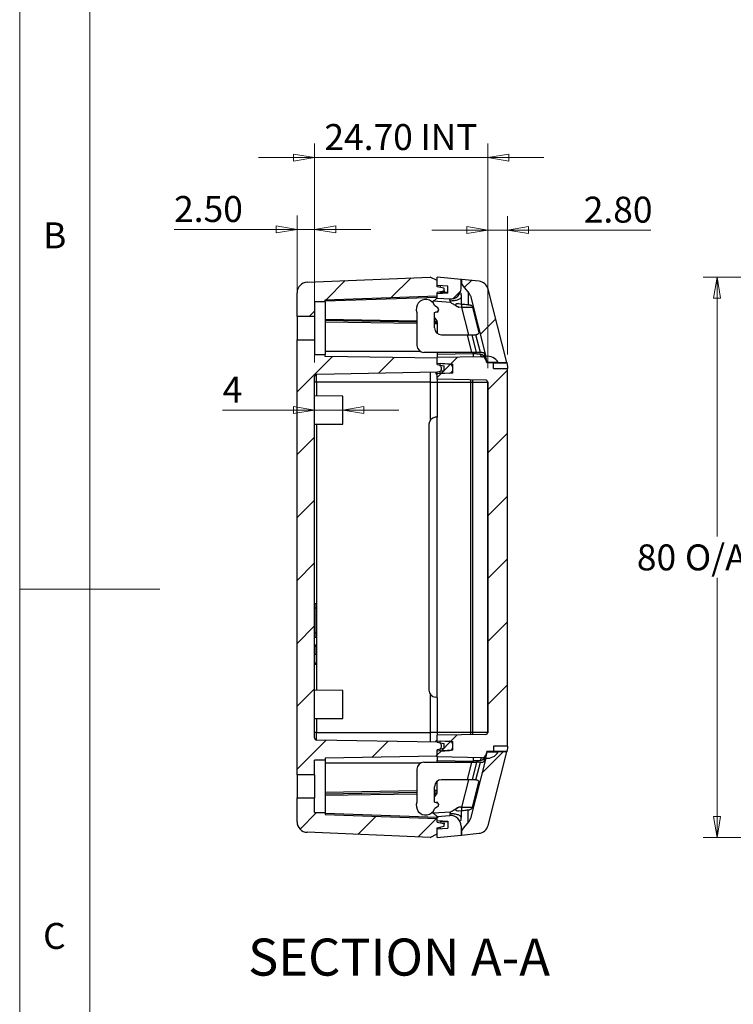
# Model space of a CAD drawing. Units: millimetres. Extents: x 5 to 292, y 5 to 205.
# Drawn here: x 5 to 56, y 75 to 146 of the extents above; entities that cross this region are included whole.
import ezdxf

# ---------------------------------------------------------------- set-up
doc = ezdxf.new("R2010")
doc.units = ezdxf.units.MM
doc.styles.add('SLDTEXTSTYLE0', font='TXT', dxfattribs={"width": 0.75})
doc.dimstyles.new('SLDDIMSTYLE1', dxfattribs={"dimtxt": 1.852083, "dimasz": 1.5, "dimexe": 0, "dimexo": 0.0625, "dimgap": 0.463021, "dimtad": 0, "dimtih": 1, "dimtoh": 1, "dimlfac": 2, "dimrnd": 1e-09, "dimzin": 12, "dimdsep": 46, "dimtxsty": 'SLDTEXTSTYLE0', "dimblk1": 'CLOSED', "dimblk2": 'CLOSED', "dimsah": 1, "dimcen": 0.09, "dimadec": 0, "dimazin": 3, "dimtfac": 1, "dimtofl": 0, "dimtmove": 0, "dimatfit": 3, "dimldrblk": 'CLOSED', "dimfxl": 0, "dimfrac": 2, "dimtolj": 1, "dimtzin": 12, "dimarcsym": 0})
doc.dimstyles.new('SLDDIMSTYLE3', dxfattribs={"dimtxt": 1.852083, "dimasz": 1.5, "dimexe": 0, "dimexo": 0.0625, "dimgap": 0.463021, "dimtad": 0, "dimtih": 1, "dimtoh": 1, "dimlfac": 2, "dimrnd": 1e-09, "dimzin": 12, "dimdsep": 46, "dimtxsty": 'SLDTEXTSTYLE0', "dimblk1": 'CLOSED', "dimblk2": 'CLOSED', "dimsah": 1, "dimcen": 0.09, "dimadec": 0, "dimazin": 3, "dimtfac": 1, "dimtmove": 0, "dimatfit": 0, "dimldrblk": 'CLOSED', "dimfxl": 0, "dimfrac": 2, "dimtolj": 1, "dimtzin": 12, "dimarcsym": 0})
doc.dimstyles.new('SLDDIMSTYLE4', dxfattribs={"dimtxt": 1.852083, "dimasz": 1.5, "dimexe": 0, "dimexo": 0.0625, "dimgap": 0.463021, "dimtad": 0, "dimtih": 1, "dimtoh": 1, "dimlfac": 2, "dimrnd": 1e-09, "dimzin": 4, "dimdsep": 46, "dimtxsty": 'SLDTEXTSTYLE0', "dimblk1": 'CLOSED', "dimblk2": 'CLOSED', "dimsah": 1, "dimcen": 0.09, "dimadec": 0, "dimazin": 1, "dimtfac": 1, "dimtmove": 0, "dimatfit": 0, "dimldrblk": 'CLOSED', "dimfxl": 0, "dimfrac": 2, "dimtolj": 1, "dimtzin": 12, "dimarcsym": 0})

# ---------------------------------------------------------------- blocks, each defined once
blk = doc.blocks.new('_Closed')
at = {"color": 0, "linetype": 'ByBlock', "lineweight": -2}
for p, q in [((-1, 0.166667), (0, 0)), ((-1, 0.166667), (-1, -0.166667)), ((0, 0), (-1, -0.166667)), ((0, 0), (-1, 0))]:
    blk.add_line(p, q, dxfattribs=at)
blk = doc.blocks.new('_D_1')
at = {"color": 7, "linetype": 'Continuous', "lineweight": 18}
for p, q in [((78.706, 127.269), (53.752, 127.269)), ((54.752, 127.269), (54.752, 108.741)), ((54.752, 87.269), (54.752, 105.798)), ((78.706, 87.269), (53.752, 87.269))]:
    blk.add_line(p, q, dxfattribs=at)
at = {"color": 7, "linetype": 'Continuous', "lineweight": 18, "xscale": 1.5, "yscale": 1.5}
for p, rotation in [((54.752, 127.269, -5.486), 90.00000000000044), ((54.752, 87.269, -5.486), 270.0000000000004)]:
    blk.add_blockref('_Closed', p, dxfattribs=dict(at, rotation=rotation))
at = {"color": 7, "linetype": 'Continuous', "lineweight": 18, "char_height": 1.8521, "attachment_point": 1, "style": 'SLDTEXTSTYLE0'}
for s, insert in [('O/ALL', (52.463, 108.185)), ('80', (49.031, 108.185))]:
    blk.add_mtext(s, dxfattribs=dict(at, insert=insert))
blk = doc.blocks.new('_D_11')
at = {"color": 7, "linetype": 'Continuous', "lineweight": 18}
for p, q in [((26.043, 121.169), (26.043, 136.798)), ((38.393, 120.759), (38.393, 136.798)), ((26.043, 135.798), (22.043, 135.798)), ((38.393, 135.798), (26.043, 135.798)), ((38.393, 135.798), (42.393, 135.798))]:
    blk.add_line(p, q, dxfattribs=at)
at = {"color": 7, "linetype": 'Continuous', "lineweight": 18, "xscale": 1.5, "yscale": 1.5}
blk.add_blockref('_Closed', (26.043, 135.798, 7.5), dxfattribs=at)
at = {"color": 7, "linetype": 'Continuous', "lineweight": 18, "xscale": 1.5, "yscale": 1.5, "rotation": 180.0000000000004}
blk.add_blockref('_Closed', (38.393, 135.798, 7.5), dxfattribs=at)
at = {"color": 7, "linetype": 'Continuous', "lineweight": 18, "char_height": 1.8521, "attachment_point": 1, "style": 'SLDTEXTSTYLE0'}
for s, insert in [('24.70', (26.737, 138.185)), ('INT', (33.588, 138.185))]:
    blk.add_mtext(s, dxfattribs=dict(at, insert=insert))
blk = doc.blocks.new('_D_12')
at = {"color": 7, "linetype": 'Continuous', "lineweight": 18}
for p, q in [((38.393, 120.759), (38.393, 131.617)), ((39.793, 121.741), (39.793, 131.617)), ((38.393, 130.617), (34.393, 130.617)), ((38.393, 130.617), (39.793, 130.617)), ((39.793, 130.617), (50.029, 130.617))]:
    blk.add_line(p, q, dxfattribs=at)
at = {"color": 7, "linetype": 'Continuous', "lineweight": 18, "xscale": 1.5, "yscale": 1.5}
blk.add_blockref('_Closed', (38.393, 130.617, 7.5), dxfattribs=at)
at = {"color": 7, "linetype": 'Continuous', "lineweight": 18, "xscale": 1.5, "yscale": 1.5, "rotation": 180.0000000000004}
blk.add_blockref('_Closed', (39.793, 130.617, 7.5), dxfattribs=at)
at = {"color": 7, "linetype": 'Continuous', "lineweight": 18, "insert": (45.241, 133.004), "char_height": 1.8521, "attachment_point": 1, "style": 'SLDTEXTSTYLE0'}
blk.add_mtext('2.80', dxfattribs=at)
blk = doc.blocks.new('_D_13')
at = {"color": 7, "linetype": 'Continuous', "lineweight": 18}
for p, q in [((24.793, 126.369), (24.793, 131.662)), ((26.043, 121.169), (26.043, 131.662)), ((24.793, 130.662), (16.013, 130.662)), ((26.043, 130.662), (24.793, 130.662)), ((26.043, 130.662), (30.043, 130.662))]:
    blk.add_line(p, q, dxfattribs=at)
at = {"color": 7, "linetype": 'Continuous', "lineweight": 18, "xscale": 1.5, "yscale": 1.5}
blk.add_blockref('_Closed', (24.793, 130.662, 7.5), dxfattribs=at)
at = {"color": 7, "linetype": 'Continuous', "lineweight": 18, "xscale": 1.5, "yscale": 1.5, "rotation": 180.0000000000004}
blk.add_blockref('_Closed', (26.043, 130.662, 7.5), dxfattribs=at)
at = {"color": 7, "linetype": 'Continuous', "lineweight": 18, "insert": (16.013, 133.05), "char_height": 1.8521, "attachment_point": 1, "style": 'SLDTEXTSTYLE0'}
blk.add_mtext('2.50', dxfattribs=at)
blk = doc.blocks.new('_D_14')
at = {"color": 7, "linetype": 'Continuous', "lineweight": 18}
for p, q in [((26.043, 117.777), (19.479, 117.777)), ((28.043, 117.777), (26.043, 117.777)), ((28.043, 117.777), (32.043, 117.777))]:
    blk.add_line(p, q, dxfattribs=at)
at = {"color": 7, "linetype": 'Continuous', "lineweight": 18, "xscale": 1.5, "yscale": 1.5}
blk.add_blockref('_Closed', (26.043, 117.777, 7.5), dxfattribs=at)
at = {"color": 7, "linetype": 'Continuous', "lineweight": 18, "xscale": 1.5, "yscale": 1.5, "rotation": 180.0000000000004}
blk.add_blockref('_Closed', (28.043, 117.777, 7.5), dxfattribs=at)
at = {"color": 7, "linetype": 'Continuous', "lineweight": 18, "insert": (19.479, 120.164), "char_height": 1.852, "attachment_point": 1, "style": 'SLDTEXTSTYLE0'}
blk.add_mtext('4', dxfattribs=at)

msp = doc.modelspace()

# ---------------------------------------------------------------- hatches: boundary and pattern name
at = {"linetype": 'Continuous', "lineweight": 18}
h = msp.add_hatch(dxfattribs=at)
h.set_pattern_fill('ANSI31', style=0)
edge = h.paths.add_edge_path(flags=0)
edge.add_line((34.793, 126.1693), (35.2534, 126.2671))
edge.add_arc((35.243, 126.316), 0.05, 282, 360)
edge.add_line((35.293, 126.316), (35.293, 126.4225))
edge.add_arc((35.243, 126.4225), 0.05, 0, 78)
edge.add_line((35.2534, 126.4714), (34.793, 126.5693))
edge.add_line((34.793, 126.5693), (34.793, 127.0193))
edge.add_line((34.793, 127.0193), (34.293, 127.2693))
edge.add_line((34.293, 127.2693), (25.5115, 126.8995))
edge.add_arc((25.543, 126.1502), 0.75, 92.41103, 180)
edge.add_line((24.793, 126.1502), (24.793, 124.4443))
edge.add_line((24.793, 124.4443), (26.043, 124.4443))
edge.add_line((26.043, 124.4443), (26.043, 125.4943))
edge.add_line((26.043, 125.4943), (26.793, 125.4943))
edge.add_line((26.793, 125.4943), (26.793, 125.6399))
edge.add_line((26.793, 125.6399), (34.793, 125.9193))
edge.add_line((34.793, 125.9193), (34.793, 126.1693))
h = msp.add_hatch(dxfattribs=at)
h.set_pattern_fill('ANSI31', style=0)
edge = h.paths.add_edge_path(flags=0)
edge.add_line((34.793, 126.0606), (34.793, 125.7693))
edge.add_line((34.793, 125.7693), (35.6907, 125.7065))
edge.add_arc((35.743, 126.4547), 0.75, 266, 360)
edge.add_line((36.493, 126.4547), (36.493, 127.0993))
edge.add_line((36.493, 127.0993), (34.793, 127.2693))
edge.add_line((34.793, 127.2693), (34.793, 126.6606))
edge.add_line((34.793, 126.6606), (35.543, 126.6081))
edge.add_line((35.543, 126.6081), (35.543, 126.113))
edge.add_line((35.543, 126.113), (34.793, 126.0606))
h = msp.add_hatch(dxfattribs=at)
h.set_pattern_fill('ANSI31', style=0)
edge = h.paths.add_edge_path(flags=0)
edge.add_line((36.518, 127.0968), (36.518, 126.9312))
edge.add_arc((37.018, 126.9312), 0.5, 180, 220.482538)
edge.add_line((36.6377, 126.6065), (37.049, 126.1247))
edge.add_arc((36.6687, 125.8001), 0.5, 14.264512, 40.482538, ccw=False)
edge.add_line((37.1533, 125.9233), (38.2503, 121.6085))
edge.add_arc((38.3629, 120.7156), 0.9, 30, 97.187728, ccw=False)
edge.add_line((39.1423, 121.1656), (39.7558, 121.1656))
edge.add_line((39.7558, 121.1656), (38.4225, 126.4101))
edge.add_arc((37.6956, 126.2253), 0.75, 14.264512, 84.289407)
edge.add_line((37.7702, 126.9716), (36.518, 127.0968))
h = msp.add_hatch(dxfattribs=at)
h.set_pattern_fill('ANSI31', style=0)
edge = h.paths.add_edge_path(flags=0)
edge.add_arc((26.193, 94.3694), 0.15, 180, 269, ccw=False)
edge.add_line((26.043, 94.3694), (26.043, 120.1691))
edge.add_arc((26.193, 120.1691), 0.15, 91, 180, ccw=False)
edge.add_line((26.1904, 120.3191), (34.793, 120.4693))
edge.add_line((34.793, 120.4693), (35.2534, 120.5671))
edge.add_arc((35.243, 120.616), 0.05, 282, 360)
edge.add_line((35.293, 120.616), (35.293, 120.8725))
edge.add_arc((35.243, 120.8725), 0.05, 0, 78)
edge.add_line((35.2534, 120.9214), (34.793, 121.0193))
edge.add_line((34.793, 121.0193), (34.793, 121.4693))
edge.add_line((34.793, 121.4693), (26.793, 121.6089))
edge.add_line((26.793, 121.6089), (26.793, 121.7443))
edge.add_line((26.793, 121.7443), (26.043, 121.7443))
edge.add_line((26.043, 121.7443), (26.043, 122.7943))
edge.add_line((26.043, 122.7943), (24.793, 122.7943))
edge.add_line((24.793, 122.7943), (24.793, 91.7443))
edge.add_line((24.793, 91.7443), (26.043, 91.7443))
edge.add_line((26.043, 91.7443), (26.043, 92.7943))
edge.add_line((26.043, 92.7943), (26.793, 92.7943))
edge.add_line((26.793, 92.7943), (26.793, 92.9296))
edge.add_line((26.793, 92.9296), (34.793, 93.0693))
edge.add_line((34.793, 93.0693), (34.793, 93.5193))
edge.add_line((34.793, 93.5193), (35.2534, 93.6171))
edge.add_arc((35.243, 93.666), 0.05, 282, 360)
edge.add_line((35.293, 93.666), (35.293, 93.9225))
edge.add_arc((35.243, 93.9225), 0.05, 0, 78)
edge.add_line((35.2534, 93.9714), (34.793, 94.0693))
edge.add_line((34.793, 94.0693), (26.1904, 94.2194))
h = msp.add_hatch(dxfattribs=at)
h.set_pattern_fill('ANSI31', style=0)
edge = h.paths.add_edge_path(flags=0)
edge.add_arc((38.243, 119.759), 0.15, 0, 89, ccw=False)
edge.add_line((38.393, 119.759), (38.393, 94.7795))
edge.add_arc((38.243, 94.7795), 0.15, 271, 360, ccw=False)
edge.add_line((38.2457, 94.6295), (34.793, 94.5693))
edge.add_line((34.793, 94.5693), (34.793, 94.1693))
edge.add_line((34.793, 94.1693), (35.893, 94.1309))
edge.add_line((35.893, 94.1309), (35.893, 93.4962))
edge.add_line((35.893, 93.4962), (34.793, 93.4193))
edge.add_line((34.793, 93.4193), (34.793, 93.0193))
edge.add_line((34.793, 93.0193), (38.0083, 92.9632))
edge.add_arc((38.0127, 93.2131), 0.25, 269, 345.735488)
edge.add_line((38.255, 93.1515), (38.3177, 93.398))
edge.add_line((38.3177, 93.398), (38.793, 93.398))
edge.add_line((38.793, 93.398), (38.793, 93.798))
edge.add_line((38.793, 93.798), (39.793, 93.798))
edge.add_line((39.793, 93.798), (39.793, 120.7406))
edge.add_line((39.793, 120.7406), (38.793, 120.7406))
edge.add_line((38.793, 120.7406), (38.793, 121.1406))
edge.add_line((38.793, 121.1406), (38.3177, 121.1406))
edge.add_line((38.3177, 121.1406), (38.255, 121.387))
edge.add_arc((38.0127, 121.3254), 0.25, 14.264512, 91)
edge.add_line((38.0083, 121.5754), (34.793, 121.5193))
edge.add_line((34.793, 121.5193), (34.793, 121.1193))
edge.add_line((34.793, 121.1193), (35.893, 121.0424))
edge.add_line((35.893, 121.0424), (35.893, 120.4077))
edge.add_line((35.893, 120.4077), (34.793, 120.3693))
edge.add_line((34.793, 120.3693), (34.793, 119.9693))
edge.add_line((34.793, 119.9693), (38.2457, 119.909))
h = msp.add_hatch(dxfattribs=at)
h.set_pattern_fill('ANSI31', style=0)
edge = h.paths.add_edge_path(flags=0)
edge.add_line((35.893, 120.6491), (35.893, 120.8092))
edge.add_arc((35.643, 120.8092), 0.25, 0, 86)
edge.add_line((35.6605, 121.0586), (34.993, 121.1053))
edge.add_line((34.993, 121.1053), (34.993, 120.9408))
edge.add_arc((34.843, 120.7408), 0.25, -53.130102, 53.130102, ccw=False)
edge.add_line((34.993, 120.5408), (34.993, 120.3763))
edge.add_line((34.993, 120.3763), (35.6518, 120.3993))
edge.add_arc((35.643, 120.6491), 0.25, 272, 360)
h = msp.add_hatch(dxfattribs=at)
h.set_pattern_fill('ANSI31', style=0)
edge = h.paths.add_edge_path(flags=0)
edge.add_line((34.993, 93.4333), (35.6605, 93.4799))
edge.add_arc((35.643, 93.7293), 0.25, 274, 360)
edge.add_line((35.893, 93.7293), (35.893, 93.8894))
edge.add_arc((35.643, 93.8894), 0.25, 360, 448)
edge.add_line((35.6518, 94.1393), (34.993, 94.1623))
edge.add_line((34.993, 94.1623), (34.993, 93.9978))
edge.add_arc((34.843, 93.7978), 0.25, -53.130102, 53.130102, ccw=False)
edge.add_line((34.993, 93.5978), (34.993, 93.4333))
h = msp.add_hatch(dxfattribs=at)
h.set_pattern_fill('ANSI31', style=0)
edge = h.paths.add_edge_path(flags=0)
edge.add_line((37.049, 88.4139), (36.6377, 87.932))
edge.add_arc((37.018, 87.6074), 0.5, 139.517462, 180)
edge.add_line((36.518, 87.6074), (36.518, 87.4418))
edge.add_line((36.518, 87.4418), (37.7702, 87.567))
edge.add_arc((37.6956, 88.3133), 0.75, 275.710593, 345.735488)
edge.add_line((38.4225, 88.1285), (39.7558, 93.373))
edge.add_line((39.7558, 93.373), (39.1423, 93.373))
edge.add_arc((38.3629, 93.823), 0.9, 262.812272, 330, ccw=False)
edge.add_line((38.2503, 92.9301), (37.1533, 88.6153))
edge.add_arc((36.6687, 88.7385), 0.5, 319.517462, 345.735488, ccw=False)
h = msp.add_hatch(dxfattribs=at)
h.set_pattern_fill('ANSI31', style=0)
edge = h.paths.add_edge_path(flags=0)
edge.add_line((35.293, 88.116), (35.293, 88.2225))
edge.add_arc((35.243, 88.2225), 0.05, 0, 78)
edge.add_line((35.2534, 88.2714), (34.793, 88.3693))
edge.add_line((34.793, 88.3693), (34.793, 88.6193))
edge.add_line((34.793, 88.6193), (26.793, 88.8986))
edge.add_line((26.793, 88.8986), (26.793, 89.0443))
edge.add_line((26.793, 89.0443), (26.043, 89.0443))
edge.add_line((26.043, 89.0443), (26.043, 90.0943))
edge.add_line((26.043, 90.0943), (24.793, 90.0943))
edge.add_line((24.793, 90.0943), (24.793, 88.3884))
edge.add_arc((25.543, 88.3884), 0.75, 180, 267.58897)
edge.add_line((25.5115, 87.639), (34.293, 87.2693))
edge.add_line((34.293, 87.2693), (34.793, 87.5193))
edge.add_line((34.793, 87.5193), (34.793, 87.9693))
edge.add_line((34.793, 87.9693), (35.2534, 88.0671))
edge.add_arc((35.243, 88.116), 0.05, 282, 360)
h = msp.add_hatch(dxfattribs=at)
h.set_pattern_fill('ANSI31', style=0)
edge = h.paths.add_edge_path(flags=0)
edge.add_line((34.793, 88.7693), (34.793, 88.478))
edge.add_line((34.793, 88.478), (35.543, 88.4256))
edge.add_line((35.543, 88.4256), (35.543, 87.9305))
edge.add_line((35.543, 87.9305), (34.793, 87.878))
edge.add_line((34.793, 87.878), (34.793, 87.2693))
edge.add_line((34.793, 87.2693), (36.493, 87.4393))
edge.add_line((36.493, 87.4393), (36.493, 88.0839))
edge.add_arc((35.743, 88.0839), 0.75, 0, 94)
edge.add_line((35.6907, 88.8321), (34.793, 88.7693))

# ---------------------------------------------------------------- linework, layer by layer
at = {"color": 7, "linetype": 'Continuous', "lineweight": 18}
for p, q in [((5, 205), (5, 5)), ((10, 200), (10, 10)), ((5, 105), (15, 105))]:
    msp.add_line(p, q, dxfattribs=at)
at = {"color": 7, "linetype": 'Continuous', "lineweight": 25}
for p, q in [((25.5115, 126.8995), (34.293, 127.2693)), ((34.793, 127.0193), (34.293, 127.2693)), ((34.793, 126.6606), (34.793, 127.2693)), ((36.493, 127.0993), (34.793, 127.2693)), ((34.793, 126.5693), (34.793, 127.0193)), ((35.543, 126.6081), (34.793, 126.6606)), ((35.2534, 126.4714), (34.793, 126.5693)), ((34.993, 126.6466), (34.993, 126.5268)), ((35.543, 126.113), (35.543, 126.6081)), ((36.493, 126.4547), (36.493, 127.0993)), ((37.7702, 126.9716), (36.518, 127.0968)), ((36.518, 127.0968), (36.518, 126.9312)), ((36.6377, 126.6065), (37.049, 126.1247)), ((24.793, 124.4443), (24.793, 126.1502)), ((26.793, 125.6399), (34.793, 125.9193)), ((35.2534, 126.2671), (34.793, 126.1693)), ((34.793, 125.9193), (34.793, 126.1693)), ((35.543, 126.113), (34.793, 126.0606)), ((34.793, 125.7693), (34.793, 126.0606)), ((34.993, 126.1606), (34.993, 126.0745)), ((35.293, 126.316), (35.293, 126.4225)), ((36.493, 125.9976), (36.493, 125.8544)), ((36.493, 125.8544), (36.494, 125.3492)), ((37.1533, 125.9233), (38.2503, 121.6085)), ((39.7558, 121.1656), (38.4225, 126.4101)), ((26.793, 125.4943), (26.043, 125.4943)), ((26.043, 125.4943), (26.043, 124.4443)), ((26.793, 125.4943), (26.793, 125.6399)), ((26.793, 125.4943), (26.793, 121.7443)), ((34.4638, 125.5173), (34.4933, 125.5399)), ((35.7327, 125.4533), (34.4933, 125.5399)), ((34.8389, 125.0696), (34.5984, 125.2356)), ((34.793, 125.7693), (35.6907, 125.7065)), ((35.79, 125.4196), (35.7327, 125.4533)), ((36.3021, 125.3684), (36.5548, 125.3431)), ((36.5255, 125.0944), (36.332, 125.1137)), ((37.3105, 125.1021), (37.7662, 123.3096)), ((26.043, 124.4443), (24.793, 124.4443)), ((24.793, 124.4443), (24.793, 122.7943)), ((26.043, 124.4443), (26.043, 122.7943)), ((33.343, 124.7393), (33.343, 122.3943)), ((34.593, 124.7393), (34.7981, 124.8029)), ((34.593, 123.6443), (34.593, 124.7393)), ((34.843, 124.7693), (34.6897, 124.7693)), ((34.793, 124.7693), (34.793, 124.8013)), ((34.843, 124.8256), (34.843, 124.7693)), ((33.343, 124.0446), (26.793, 124.1589)), ((34.593, 124.3593), (34.7699, 124.1471)), ((34.793, 124.0193), (34.593, 124.0228)), ((34.793, 124.0831), (34.793, 123.2443)), ((35.093, 123.1443), (36.9374, 123.1443)), ((37.2552, 121.8943), (36.9374, 123.1443)), ((36.9374, 123.1443), (37.2729, 123.1443)), ((37.5907, 121.8943), (37.2729, 123.1443)), ((37.2729, 123.1443), (37.5383, 123.1443)), ((37.8643, 121.8943), (37.5465, 123.1444)), ((24.793, 122.7943), (26.043, 122.7943)), ((24.793, 91.7443), (24.793, 122.7943)), ((26.043, 122.7943), (26.043, 121.7443)), ((26.043, 121.7443), (26.793, 121.7443)), ((26.793, 121.6089), (26.793, 121.7443)), ((34.793, 121.4693), (26.793, 121.6089)), ((37.2552, 121.8943), (33.843, 121.8943)), ((34.793, 121.8943), (34.793, 121.7692)), ((34.793, 121.7692), (37.3595, 121.814)), ((34.793, 121.7692), (34.793, 121.5193)), ((38.0083, 121.5754), (34.793, 121.5193)), ((37.5907, 121.8943), (37.2552, 121.8943)), ((37.8643, 121.8943), (37.5907, 121.8943)), ((37.9832, 121.8943), (37.8643, 121.8943)), ((38.1424, 121.83), (38.255, 121.387)), ((38.3629, 121.1656), (38.2503, 121.6085)), ((34.793, 121.1193), (34.793, 121.5193)), ((34.793, 121.0193), (34.793, 121.4693)), ((34.793, 121.1193), (35.893, 121.0424)), ((34.793, 121.0193), (35.2534, 120.9214)), ((34.993, 120.9408), (34.993, 121.1053)), ((35.6605, 121.0586), (34.993, 121.1053)), ((35.293, 120.616), (35.293, 120.8725)), ((35.893, 120.4077), (35.893, 121.0424)), ((38.3177, 121.1406), (38.255, 121.387)), ((38.793, 121.1406), (38.3177, 121.1406)), ((39.1423, 121.1656), (38.3629, 121.1656)), ((38.793, 120.7406), (38.793, 121.1406)), ((38.793, 121.1406), (39.7622, 121.1406)), ((39.1423, 121.1656), (39.7558, 121.1656)), ((39.7622, 121.1406), (39.793, 120.8942)), ((39.793, 120.8942), (39.793, 120.7406)), ((26.043, 94.3694), (26.043, 120.1691)), ((34.793, 120.4693), (26.1904, 120.3191)), ((34.3193, 119.7693), (34.3193, 120.461)), ((34.693, 120.4675), (34.693, 120.3693)), ((34.693, 120.3693), (34.793, 120.3693)), ((35.2534, 120.5671), (34.793, 120.4693)), ((34.793, 120.3693), (34.793, 120.4693)), ((35.893, 120.4077), (34.793, 120.3693)), ((34.793, 119.9693), (34.793, 120.3693)), ((34.993, 120.3763), (34.993, 120.5408)), ((35.6518, 120.3993), (34.993, 120.3763)), ((35.893, 120.6491), (35.893, 120.8092)), ((38.793, 120.7406), (39.793, 120.7406)), ((39.793, 93.798), (39.793, 120.7406)), ((26.1867, 119.7693), (26.043, 119.7693)), ((34.3193, 119.7693), (26.1867, 119.7693)), ((34.3193, 119.7693), (34.793, 119.7693)), ((34.3193, 117.0908), (34.3193, 119.7693)), ((38.2457, 119.909), (34.793, 119.9693)), ((34.793, 119.9693), (34.793, 119.7693)), ((34.793, 119.7693), (37.1651, 119.7693)), ((34.793, 119.7693), (34.793, 117.2693)), ((37.1651, 119.7693), (37.2955, 119.7693)), ((37.1651, 119.7693), (37.1651, 94.7693)), ((37.2955, 119.7693), (38.3884, 119.7693)), ((37.2955, 119.7693), (37.2955, 94.7693)), ((38.3884, 119.7693), (38.3884, 94.7693)), ((38.393, 94.7795), (38.393, 119.759)), ((28.043, 118.7693), (26.043, 118.7798)), ((28.043, 117.7693), (28.043, 118.7693)), ((28.043, 116.7693), (28.043, 117.7693)), ((26.043, 116.7588), (28.043, 116.7693)), ((34.193, 116.7586), (34.193, 97.7799)), ((34.793, 117.2693), (34.6495, 117.2567)), ((34.793, 97.2693), (34.793, 117.2693)), ((26.043, 103.9693), (26.143, 103.9693)), ((26.143, 103.6502), (26.143, 103.9693)), ((26.143, 101.8768), (26.143, 103.6502)), ((26.043, 101.5578), (26.143, 101.5578)), ((26.143, 101.5578), (26.143, 101.8768)), ((26.043, 101.0078), (26.143, 101.0078)), ((26.043, 100.9167), (26.143, 100.9167)), ((26.143, 100.9167), (26.143, 101.0078)), ((26.143, 100.3254), (26.143, 100.9167)), ((26.143, 100.3254), (26.043, 100.3254)), ((26.143, 100.3254), (26.143, 99.7341)), ((26.043, 99.7341), (26.143, 99.7341)), ((26.043, 99.6431), (26.143, 99.6431)), ((26.143, 99.7341), (26.143, 99.6431)), ((28.043, 97.7693), (26.043, 97.7798)), ((28.043, 96.7693), (28.043, 97.7693)), ((34.3193, 94.7693), (34.3193, 97.4477)), ((34.793, 97.2693), (34.6495, 97.2818)), ((34.793, 97.2693), (34.793, 94.7693)), ((28.043, 95.7693), (28.043, 96.7693)), ((26.043, 95.7588), (28.043, 95.7693)), ((26.1867, 94.7693), (26.043, 94.7693)), ((26.1867, 94.7693), (34.3193, 94.7693)), ((34.793, 94.0693), (26.1904, 94.2194)), ((34.3193, 94.0775), (34.3193, 94.7693)), ((34.793, 94.7693), (34.3193, 94.7693)), ((34.793, 94.1693), (34.693, 94.1693)), ((34.693, 94.1693), (34.693, 94.071)), ((34.793, 94.7693), (34.793, 94.5693)), ((37.1651, 94.7693), (34.793, 94.7693)), ((38.2457, 94.6295), (34.793, 94.5693)), ((34.793, 94.1693), (34.793, 94.5693)), ((34.793, 94.1693), (35.893, 94.1309)), ((34.793, 94.0693), (34.793, 94.1693)), ((37.2955, 94.7693), (37.1651, 94.7693)), ((38.3884, 94.7693), (37.2955, 94.7693)), ((34.793, 94.0693), (35.2534, 93.9714)), ((35.2534, 93.6171), (34.793, 93.5193)), ((34.793, 93.0693), (34.793, 93.5193)), ((35.893, 93.4962), (34.793, 93.4193)), ((34.993, 93.9978), (34.993, 94.1623)), ((34.993, 94.1623), (35.6518, 94.1393)), ((34.993, 93.4333), (34.993, 93.5978)), ((34.993, 93.4333), (35.6605, 93.4799)), ((35.293, 93.666), (35.293, 93.9225)), ((35.893, 93.4962), (35.893, 94.1309)), ((35.893, 93.7293), (35.893, 93.8894)), ((39.793, 93.798), (38.793, 93.798)), ((38.793, 93.798), (38.793, 93.398)), ((39.793, 93.6444), (39.7622, 93.398)), ((39.793, 93.798), (39.793, 93.6444)), ((26.793, 92.7943), (26.043, 92.7943)), ((26.043, 91.7443), (26.043, 92.7943)), ((34.793, 93.0693), (26.793, 92.9296)), ((26.793, 92.9296), (26.793, 92.7943)), ((26.793, 92.7943), (26.793, 89.0443)), ((34.793, 93.0193), (34.793, 93.4193)), ((38.0083, 92.9632), (34.793, 93.0193)), ((34.793, 93.0193), (34.793, 92.7693)), ((34.793, 92.7693), (37.3595, 92.7245)), ((34.793, 92.6443), (34.793, 92.7693)), ((38.2503, 92.9301), (37.1533, 88.6153)), ((38.1424, 92.7085), (38.255, 93.1515)), ((38.2503, 92.9301), (38.3629, 93.373)), ((38.3177, 93.398), (38.255, 93.1515)), ((38.793, 93.398), (38.3177, 93.398)), ((38.3629, 93.373), (39.1423, 93.373)), ((38.4225, 88.1285), (39.7558, 93.373)), ((39.7622, 93.398), (38.793, 93.398)), ((39.7558, 93.373), (39.1423, 93.373)), ((33.343, 92.1443), (33.343, 89.7992)), ((33.843, 92.6443), (37.2552, 92.6443)), ((36.9374, 91.3943), (37.2552, 92.6443)), ((37.2552, 92.6443), (37.5907, 92.6443)), ((37.5907, 92.6443), (37.2729, 91.3943)), ((37.5465, 91.3941), (37.8643, 92.6443)), ((37.8643, 92.6443), (37.5907, 92.6443)), ((37.8643, 92.6443), (37.9832, 92.6443)), ((26.043, 91.7443), (24.793, 91.7443)), ((24.793, 91.7443), (24.793, 90.0943)), ((26.043, 91.7443), (26.043, 90.0943)), ((36.9374, 91.3943), (35.093, 91.3943)), ((37.2729, 91.3943), (36.9374, 91.3943)), ((37.5383, 91.3943), (37.2729, 91.3943)), ((34.593, 89.7992), (34.593, 90.8943)), ((34.793, 90.4555), (34.793, 91.2943)), ((37.3105, 89.4364), (37.7662, 91.2289)), ((24.793, 90.0943), (26.043, 90.0943)), ((24.793, 88.3884), (24.793, 90.0943)), ((26.043, 89.0443), (26.043, 90.0943)), ((26.793, 90.3796), (33.343, 90.494)), ((34.593, 90.5158), (34.793, 90.5193)), ((34.593, 90.1793), (34.7699, 90.3915)), ((34.593, 89.7992), (34.7981, 89.7357)), ((34.8389, 89.4689), (34.5984, 89.3029)), ((34.843, 89.7693), (34.6897, 89.7693)), ((34.793, 89.7693), (34.793, 89.7373)), ((34.843, 89.7129), (34.843, 89.7693)), ((36.5255, 89.4442), (36.332, 89.4249)), ((26.043, 89.0443), (26.793, 89.0443)), ((26.793, 89.0443), (26.793, 88.8986)), ((26.793, 88.8986), (34.793, 88.6193)), ((34.4638, 89.0212), (34.4933, 88.9986)), ((35.7327, 89.0853), (34.4933, 88.9986)), ((34.793, 88.7693), (35.6907, 88.8321)), ((34.793, 88.478), (34.793, 88.7693)), ((34.793, 88.3693), (34.793, 88.6193)), ((35.7327, 89.0853), (35.79, 89.119)), ((36.3021, 89.1702), (36.5548, 89.1955)), ((36.494, 89.1894), (36.493, 88.6841)), ((36.493, 88.5497), (36.493, 88.6841)), ((34.793, 88.478), (35.543, 88.4256)), ((34.793, 88.3693), (35.2534, 88.2714)), ((34.793, 87.9693), (35.2534, 88.0671)), ((34.793, 87.5193), (34.793, 87.9693)), ((34.793, 87.878), (35.543, 87.9305)), ((34.793, 87.2693), (34.793, 87.878)), ((34.993, 88.464), (34.993, 88.378)), ((34.993, 88.0118), (34.993, 87.892)), ((35.293, 88.116), (35.293, 88.2225)), ((35.543, 88.4256), (35.543, 87.9305)), ((36.493, 88.0839), (36.493, 87.4393)), ((37.049, 88.4139), (36.6377, 87.932)), ((34.293, 87.2693), (25.5115, 87.639)), ((34.293, 87.2693), (34.793, 87.5193)), ((34.793, 87.2693), (36.493, 87.4393)), ((36.518, 87.6074), (36.518, 87.4418)), ((36.518, 87.4418), (37.7702, 87.567))]:
    msp.add_line(p, q, dxfattribs=at)
at = {"color": 8, "linetype": 'Continuous', "lineweight": 25}
for p, q in [((34.793, 125.8193), (26.793, 125.5399)), ((35.543, 126.1606), (34.993, 126.1606)), ((35.2534, 126.2671), (35.2534, 126.2137)), ((36.993, 126.1903), (36.993, 125.2993)), ((36.5255, 125.0944), (37.0213, 123.1443)), ((26.793, 124.2589), (33.343, 124.1446)), ((33.343, 123.9446), (26.793, 124.0589)), ((34.593, 124.1228), (34.7862, 124.1194)), ((34.793, 123.9193), (34.593, 123.9228)), ((26.793, 121.9693), (33.5796, 121.9693)), ((37.3391, 121.8943), (37.3595, 121.814)), ((38.1905, 121.6406), (38.2421, 121.6406)), ((26.1867, 119.7693), (26.1867, 120.319)), ((26.1867, 119.7693), (26.1867, 118.779)), ((37.1651, 119.9279), (37.1651, 119.7693)), ((37.2955, 119.9256), (37.2955, 119.7693)), ((38.3884, 119.796), (38.3884, 119.7693)), ((38.3884, 119.7693), (38.3927, 119.7693)), ((26.1867, 116.7596), (26.1867, 97.779)), ((26.043, 103.6502), (26.143, 103.6502)), ((26.043, 101.8768), (26.143, 101.8768)), ((26.1867, 95.7596), (26.1867, 94.7693)), ((26.1867, 94.2196), (26.1867, 94.7693)), ((37.1651, 94.7693), (37.1651, 94.6107)), ((37.2955, 94.7693), (37.2955, 94.613)), ((38.3884, 94.7693), (38.3884, 94.7426)), ((38.3927, 94.7693), (38.3884, 94.7693)), ((38.2421, 92.898), (38.1905, 92.898)), ((33.5796, 92.5693), (26.793, 92.5693)), ((37.3595, 92.7245), (37.3391, 92.6443)), ((37.0213, 91.3943), (36.5255, 89.4442)), ((33.343, 90.594), (26.793, 90.4796)), ((26.793, 90.2797), (33.343, 90.394)), ((34.793, 90.6193), (34.593, 90.6158)), ((34.593, 90.4158), (34.7862, 90.4192)), ((26.793, 88.9986), (34.793, 88.7193)), ((36.993, 88.3483), (36.993, 89.2393)), ((35.543, 88.378), (34.993, 88.378)), ((35.2534, 88.3248), (35.2534, 88.2714))]:
    msp.add_line(p, q, dxfattribs=at)
at = {"color": 7, "linetype": 'Continuous', "lineweight": 25, "flags": 128}
for points in [[(36.493, 127.0993), (36.5006, 127.0985), (36.518, 127.0968)], [(34.4933, 125.5399), (34.5518, 125.5847), (34.608, 125.6277), (34.6599, 125.6674), (34.7053, 125.7021), (34.7425, 125.7306), (34.7702, 125.7518), (34.7873, 125.7649), (34.793, 125.7693)], [(39.7558, 121.1656), (39.7598, 121.1502), (39.7622, 121.1406)], [(39.7622, 93.398), (39.7598, 93.3884), (39.7558, 93.373)], [(34.793, 88.7693), (34.7873, 88.7737), (34.7702, 88.7867), (34.7425, 88.8079), (34.7053, 88.8364), (34.6599, 88.8712), (34.608, 88.9108), (34.5518, 88.9539), (34.4933, 88.9986)], [(36.518, 87.4418), (36.5026, 87.4402), (36.493, 87.4393)]]:
    msp.add_lwpolyline(points, dxfattribs=at)
at = {"color": 7, "linetype": 'Continuous', "lineweight": 25}
for centre, radius, start, end in [((25.543, 126.1502), 0.75, 92.41103, 180), ((37.018, 126.9312), 0.5, 180, 220.482538), ((37.6956, 126.2253), 0.75, 14.264512, 84.289407), ((35.243, 126.4225), 0.05, 0, 78), ((35.243, 126.316), 0.05, 282, 0), ((35.743, 126.4547), 0.75, 266, 0), ((36.6687, 125.8001), 0.5, 14.264512, 40.482538), ((33.968, 124.9943), 0.675, 20.948712, 202.191607), ((34.5549, 125.3982), 0.15, 127.424522, 144.92912), ((34.7537, 124.9462), 0.15, 287.218311, 55.390519), ((34.693, 124.0831), 0.1, 0, 39.805571), ((35.093, 123.6443), 0.5, 180, 270), ((37.5383, 123.3943), 0.25, 270, 271.874146), ((33.843, 122.3943), 0.5, 180, 270), ((38.0127, 121.3254), 0.25, 14.264512, 91), ((38.3629, 120.7156), 0.9, 30, 97.187728), ((34.843, 120.7408), 0.25, 306.869898, 53.130102), ((35.243, 120.8725), 0.05, 0, 78), ((35.643, 120.8092), 0.25, 0, 86), ((26.193, 120.1691), 0.15, 91, 180), ((35.243, 120.616), 0.05, 282, 0), ((35.643, 120.6491), 0.25, 272, 0), ((38.243, 119.759), 0.15, 0, 89), ((34.693, 116.7586), 0.5, 95, 180), ((34.693, 97.7799), 0.5, 180, 265), ((26.193, 94.3694), 0.15, 180, 269), ((38.243, 94.7795), 0.15, 271, 0), ((34.843, 93.7978), 0.25, 306.869898, 53.130102), ((35.243, 93.9225), 0.05, 0, 78), ((35.243, 93.666), 0.05, 282, 0), ((35.643, 93.8894), 0.25, 360, 88), ((35.643, 93.7293), 0.25, 274, 0), ((38.0127, 93.2131), 0.25, 269, 345.735488), ((38.3629, 93.823), 0.9, 262.812272, 330), ((33.843, 92.1443), 0.5, 90, 180), ((35.093, 90.8943), 0.5, 90, 180), ((37.5383, 91.1443), 0.25, 88.125854, 90), ((34.693, 90.4555), 0.1, 320.194429, 0), ((33.968, 89.5443), 0.675, 157.808393, 339.051288), ((34.7537, 89.5924), 0.15, 304.609481, 72.781689), ((34.5549, 89.1404), 0.15, 215.07088, 232.575478), ((35.743, 88.0839), 0.75, 0, 94), ((36.6687, 88.7385), 0.5, 319.517462, 345.735488), ((25.543, 88.3884), 0.75, 180, 267.58897), ((35.243, 88.2225), 0.05, 0, 78), ((35.243, 88.116), 0.05, 282, 0), ((37.018, 87.6074), 0.5, 139.517462, 180), ((37.6956, 88.3133), 0.75, 275.710593, 345.735488)]:
    msp.add_arc(centre, radius, start, end, dxfattribs=at)
for points, knots in [([(35.293, 126.316), (35.293, 126.3102), (35.293, 126.3011), (35.293, 126.2664), (35.293, 126.2472), (35.293, 126.2453)], [0, 0, 0, 0, 0.6230981, 0.9615576, 1, 1, 1, 1]), ([(36.493, 125.8544), (36.49, 125.8343), (36.484, 125.794), (36.437, 125.736), (36.3638, 125.6828), (36.2651, 125.6365), (36.1451, 125.5991), (36.0087, 125.5725), (35.8617, 125.5561), (35.7606, 125.5554), (35.7101, 125.5551)], [0, 0, 0, 0, 0.1249866, 0.2499631, 0.3749994, 0.5000703, 0.6250079, 0.74999, 0.8750201, 1, 1, 1, 1]), ([(36.493, 125.9826), (36.4928, 126.0133), (36.4922, 126.0736), (36.488, 126.1211), (36.4779, 126.1234), (36.4739, 126.1244)], [0, 0, 0, 0, 0.38280808, 0.75235245, 1, 1, 1, 1]), ([(35.7101, 125.5551), (35.7061, 125.5777), (35.6984, 125.6221), (35.6917, 125.6704), (35.6884, 125.7011), (35.69, 125.7047), (35.6907, 125.7065)], [0, 0, 0, 0, 0.265818, 0.520213, 0.7644638, 1, 1, 1, 1]), ([(35.7101, 125.5551), (35.7137, 125.5386), (35.721, 125.5057), (35.7288, 125.4708), (35.7327, 125.4533)], [0, 0, 0, 0, 0.4988393, 1, 1, 1, 1]), ([(36.3317, 125.1132), (36.2528, 125.1491), (36.1345, 125.2029), (35.9923, 125.294), (35.8899, 125.3588), (35.8232, 125.3991), (35.7898, 125.4193)], [0, 0, 0, 0, 0.4165518, 0.6246021, 0.8122891, 1, 1, 1, 1]), ([(36.302, 125.3684), (36.2712, 125.3679), (36.2188, 125.367), (36.1517, 125.3429), (36.113, 125.319), (36.0951, 125.2997), (36.09, 125.279), (36.0936, 125.2605), (36.1083, 125.2369), (36.1648, 125.1882), (36.2457, 125.1508), (36.3127, 125.1216), (36.3317, 125.1132)], [0, 0, 0, 0, 0.20892564, 0.35582095, 0.41599246, 0.47678189, 0.50811939, 0.53955734, 0.57941433, 0.64983137, 0.90011997, 1, 1, 1, 1]), ([(36.5255, 125.0944), (36.5288, 125.127), (36.5355, 125.1922), (36.5447, 125.2745), (36.5519, 125.332), (36.5538, 125.3394), (36.5548, 125.3431)], [0, 0, 0, 0, 0.2500019, 0.4999991, 0.7499997, 1, 1, 1, 1]), ([(37.3105, 125.1021), (37.2996, 125.1022), (37.2829, 125.1024), (37.1839, 125.1014), (37.0522, 125.0999), (36.831, 125.0978), (36.6276, 125.0955), (36.5255, 125.0944)], [0, 0, 0, 0, 0.23975385, 0.36584541, 0.4959843, 0.74702918, 1, 1, 1, 1]), ([(36.5548, 125.3431), (36.6247, 125.3361), (36.7635, 125.3222), (36.9139, 125.3072), (37.0047, 125.2981), (37.0546, 125.2931), (37.0872, 125.2899), (37.0911, 125.2895), (37.0931, 125.2893)], [0, 0, 0, 0, 0.2564843, 0.5088331, 0.6332276, 0.7565051, 0.8784659, 1, 1, 1, 1]), ([(37.0931, 125.2893), (37.1182, 125.2845), (37.1685, 125.2749), (37.2336, 125.2326), (37.2851, 125.1745), (37.302, 125.1263), (37.3105, 125.1021)], [0, 0, 0, 0, 0.2499995, 0.4999995, 0.7499972, 1, 1, 1, 1]), ([(37.7806, 123.4559), (37.7808, 123.4553), (37.7866, 123.432), (37.793, 123.3695), (37.7684, 123.2763), (37.7025, 123.1996), (37.6279, 123.1553), (37.5737, 123.1481), (37.5465, 123.1444)], [0, 0, 0, 0, 0.0048081, 0.1933863, 0.5003846, 0.7190484, 0.8591151, 1, 1, 1, 1]), ([(37.3595, 121.814), (37.449, 121.8091), (37.6273, 121.7992), (37.7795, 121.7908), (37.8552, 121.7867)], [0, 0, 0, 0, 0.5023877, 1, 1, 1, 1]), ([(37.3595, 121.814), (37.36, 121.7813), (37.361, 121.7158), (37.3614, 121.6332), (37.361, 121.5754), (37.36, 121.5678), (37.3595, 121.5641)], [0, 0, 0, 0, 0.2500014, 0.5000004, 0.7499997, 1, 1, 1, 1]), ([(37.8552, 121.7867), (37.8604, 121.7581), (37.8707, 121.7008), (37.908, 121.6334), (37.9547, 121.5849), (37.9905, 121.5786), (38.0083, 121.5754)], [0, 0, 0, 0, 0.24951454, 0.49999955, 0.75048654, 1, 1, 1, 1]), ([(37.8552, 121.7867), (37.906, 121.7755), (38.0096, 121.7525), (38.1387, 121.6443), (38.1808, 121.5412), (38.2047, 121.4829)], [0, 0, 0, 0, 0.2933933, 0.5997621, 1, 1, 1, 1]), ([(37.9832, 121.8943), (38.0165, 121.89), (38.0943, 121.8799), (38.1805, 121.8101), (38.2157, 121.7443), (38.2254, 121.7065), (38.2255, 121.7059)], [0, 0, 0, 0, 0.2577004, 0.6029276, 0.9939183, 1, 1, 1, 1]), ([(37.3595, 92.9745), (37.36, 92.9707), (37.361, 92.9632), (37.3614, 92.9054), (37.361, 92.8228), (37.36, 92.7573), (37.3595, 92.7245)], [0, 0, 0, 0, 0.2500003, 0.4999996, 0.7499986, 1, 1, 1, 1]), ([(38.0083, 92.9632), (37.9904, 92.9603), (37.9544, 92.9545), (37.9067, 92.9077), (37.8702, 92.8384), (37.8602, 92.7807), (37.8552, 92.7519)], [0, 0, 0, 0, 0.2501185, 0.499999, 0.7498809, 1, 1, 1, 1]), ([(37.9832, 92.6443), (38.0165, 92.6486), (38.0943, 92.6586), (38.1805, 92.7285), (38.2157, 92.7943), (38.2254, 92.8321), (38.2255, 92.8327)], [0, 0, 0, 0, 0.2577004, 0.6029276, 0.9939183, 1, 1, 1, 1]), ([(37.8552, 92.7519), (37.7795, 92.7477), (37.6273, 92.7394), (37.449, 92.7295), (37.3595, 92.7245)], [0, 0, 0, 0, 0.4976123, 1, 1, 1, 1]), ([(37.5465, 91.3941), (37.5737, 91.3905), (37.6279, 91.3832), (37.7025, 91.339), (37.7684, 91.2623), (37.793, 91.1691), (37.7866, 91.1066), (37.7808, 91.0833), (37.7806, 91.0827)], [0, 0, 0, 0, 0.1408849, 0.2809516, 0.4996154, 0.8066137, 0.9951919, 1, 1, 1, 1]), ([(35.7899, 89.1192), (35.8234, 89.1394), (35.8905, 89.1799), (36.0646, 89.2931), (36.2158, 89.3679), (36.3317, 89.4253)], [0, 0, 0, 0, 0.1887207, 0.3774363, 1, 1, 1, 1]), ([(36.3317, 89.4253), (36.296, 89.4096), (36.2238, 89.378), (36.1439, 89.3353), (36.1041, 89.2956), (36.0928, 89.276), (36.09, 89.2584), (36.0947, 89.2406), (36.1168, 89.2138), (36.1858, 89.18), (36.2545, 89.1666), (36.2971, 89.1698), (36.302, 89.1702)], [0, 0, 0, 0, 0.1875352, 0.3782479, 0.4267542, 0.464078, 0.49431, 0.5245299, 0.5708628, 0.6982139, 0.9650366, 1, 1, 1, 1]), ([(36.5548, 89.1955), (36.5538, 89.1991), (36.5519, 89.2065), (36.5447, 89.264), (36.5355, 89.3463), (36.5288, 89.4116), (36.5255, 89.4442)], [0, 0, 0, 0, 0.2500003, 0.5000009, 0.7499981, 1, 1, 1, 1]), ([(36.5255, 89.4442), (36.6276, 89.4431), (36.831, 89.4408), (37.0522, 89.4386), (37.1839, 89.4372), (37.2829, 89.4361), (37.2996, 89.4363), (37.3105, 89.4364)], [0, 0, 0, 0, 0.2529708, 0.5040157, 0.6341489, 0.7602384, 1, 1, 1, 1]), ([(36.5548, 89.1955), (36.6247, 89.2024), (36.7635, 89.2163), (36.9139, 89.2314), (37.0047, 89.2404), (37.0546, 89.2454), (37.0872, 89.2487), (37.0911, 89.2491), (37.0931, 89.2493)], [0, 0, 0, 0, 0.2564843, 0.5088331, 0.6332276, 0.7565051, 0.8784659, 1, 1, 1, 1]), ([(37.3105, 89.4364), (37.302, 89.4123), (37.2851, 89.364), (37.2336, 89.306), (37.1685, 89.2636), (37.1182, 89.2541), (37.0931, 89.2493)], [0, 0, 0, 0, 0.2500028, 0.5000005, 0.7500005, 1, 1, 1, 1]), ([(35.7101, 88.9835), (35.7061, 88.9608), (35.6984, 88.9165), (35.6917, 88.8682), (35.6884, 88.8374), (35.69, 88.8338), (35.6907, 88.8321)], [0, 0, 0, 0, 0.265818, 0.520213, 0.7644638, 1, 1, 1, 1]), ([(35.7101, 88.9835), (35.7137, 88.9999), (35.721, 89.0329), (35.7288, 89.0678), (35.7327, 89.0853)], [0, 0, 0, 0, 0.4988028, 1, 1, 1, 1]), ([(35.7101, 88.9835), (35.7606, 88.9831), (35.8617, 88.9825), (36.0087, 88.9661), (36.1451, 88.9394), (36.2651, 88.902), (36.3638, 88.8558), (36.437, 88.8026), (36.484, 88.7446), (36.49, 88.7043), (36.493, 88.6841)], [0, 0, 0, 0, 0.1249799, 0.25001, 0.3749921, 0.4999297, 0.6250006, 0.7500369, 0.8750134, 1, 1, 1, 1]), ([(36.4653, 88.4564), (36.4724, 88.4588), (36.491, 88.4652), (36.4922, 88.5214), (36.493, 88.556)], [0, 0, 0, 0, 0.3838561, 1, 1, 1, 1]), ([(35.293, 88.2934), (35.293, 88.2915), (35.293, 88.2723), (35.293, 88.2375), (35.293, 88.2284), (35.293, 88.2225)], [0, 0, 0, 0, 0.0379132, 0.3772858, 1, 1, 1, 1])]:
    msp.add_open_spline(points, degree=3, knots=knots, dxfattribs=at)
at = {"color": 8, "linetype": 'Continuous', "lineweight": 25}
msp.add_open_spline([(38.2139, 93.0732), (38.1877, 93.0086), (38.1433, 92.8991), (38.0096, 92.7856), (37.9058, 92.7629), (37.8552, 92.7519)], degree=3, knots=[0, 0, 0, 0, 0.4247206, 0.71949264, 1, 1, 1, 1], dxfattribs=at)

# ---------------------------------------------------------------- texts
at = {"color": 7, "linetype": 'Continuous', "lineweight": 0, "style": 'SLDTEXTSTYLE0'}
for s, insert, char_height, attachment_point in [('B', (6.6667, 131.168), 1.8521, 1), ('C', (6.6667, 81.168), 1.8521, 1), ('SECTION A-A', (32.0665, 80.0549), 2.645833, 2)]:
    msp.add_mtext(s, dxfattribs=dict(at, insert=insert, char_height=char_height, attachment_point=attachment_point))

# ---------------------------------------------------------------- dimensions: what is measured, and where the dimension line sits
at = {"color": 7, "linetype": 'Continuous', "lineweight": 18}
dim = msp.add_linear_dim(base=(26.043, 137.2693), p1=(38.393, 119.759), p2=(26.043, 120.1691), text='<> INT ', dimstyle='SLDDIMSTYLE4', dxfattribs=at)
dim.commit()
dim.dimension.update_dxf_attribs({"geometry": '_D_11', "text_midpoint": (32.218, 137.2693), "dimtype": 160})
for base, p1, p2, dimstyle, picture, middle in [((24.793, 132.1336), (26.043, 120.1691), (24.793, 125.3693), 'SLDDIMSTYLE4', '_D_13', (18.4069, 132.1336)), ((39.793, 132.0879), (38.393, 119.759), (39.793, 120.7406), 'SLDDIMSTYLE4', '_D_12', (47.6352, 132.0879)), ((26.043, 119.2479), (28.043, 118.7693), (26.043, 120.1691), 'SLDDIMSTYLE3', '_D_14', (20.1629, 119.2479))]:
    dim = msp.add_linear_dim(base=base, p1=p1, p2=p2, dimstyle=dimstyle, dxfattribs=at)
    dim.commit()
    dim.dimension.update_dxf_attribs({"geometry": picture, "text_midpoint": middle, "dimtype": 160})
dim = msp.add_linear_dim(base=(54.752, 87.2693), p1=(79.7058, 127.2693), p2=(79.7058, 87.2693), angle=90, text='<> O/ALL ', dimstyle='SLDDIMSTYLE1', dxfattribs=at)
dim.commit()
dim.dimension.update_dxf_attribs({"geometry": '_D_1', "text_midpoint": (54.752, 107.2693), "dimtype": 160})

doc.saveas('drawing.dxf')
